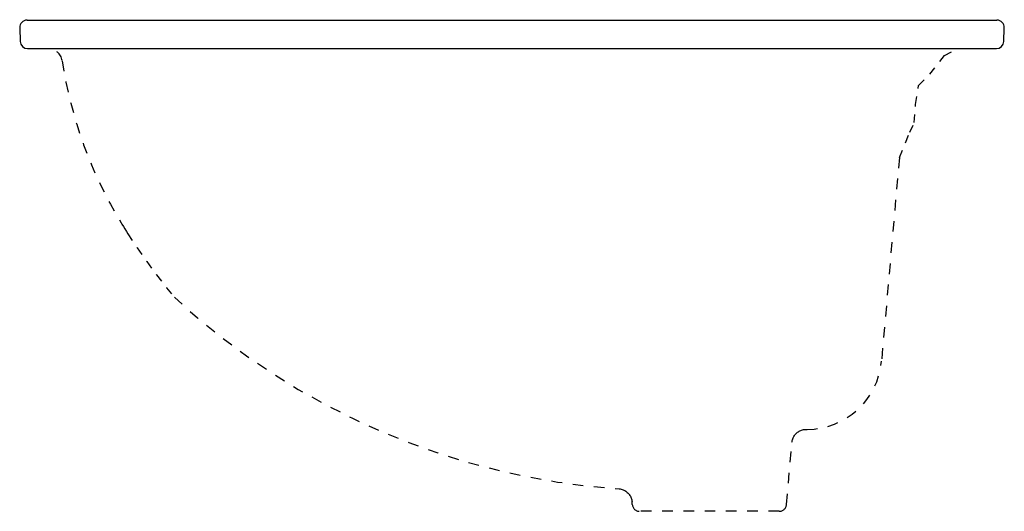
# Model space of a CAD drawing. Extents: x -8.7 to 8.7, y -8.6 to 0.
import ezdxf

# ---------------------------------------------------------------- set-up
doc = ezdxf.new("R2010")
doc.units = 0
doc.header["$LTSCALE"] = 1.87
doc.header["$MEASUREMENT"] = 0
doc.linetypes.add('HIDDEN', pattern=[0.2, 0.1, -0.1])
doc.layers.get('0').update_dxf_attribs({"linetype": 'CONTINUOUS'})
doc.layers.add('_CURVE', color=7, linetype='CONTINUOUS')
doc.layers.add('hidden', color=7, linetype='HIDDEN')
doc.styles.get("Standard").update_dxf_attribs({"font": 'txt', "width": 0.8})

msp = doc.modelspace()

# ---------------------------------------------------------------- linework, layer by layer
at = {"layer": '_CURVE'}
for p, q in [((-8.522, 0), (8.522, 0)), ((-8.652, -0.135), (-8.643, -0.375)), ((8.643, -0.375), (8.652, -0.135))]:
    msp.add_line(p, q, dxfattribs=at)
for points in [[(-8.513, -0.5), (7.821, -0.5)], [(7.821, -0.5), (8.513, -0.5)]]:
    msp.add_lwpolyline(points, dxfattribs=at)
for centre, start, end in [((-8.522, -0.13), 90.0001, 182), ((8.522, -0.13), 358, 90), ((-8.513, -0.37), 182, 270), ((8.513, -0.37), 270.0007, 358)]:
    msp.add_arc(centre, 0.13, start, end, dxfattribs=at)
at = {"layer": 'hidden'}
for p, q in [((6.807, -2.412), (6.494, -5.99)), ((-6.83, -3.626), (-6.803, -3.668)), ((-6.803, -3.668), (-6.777, -3.711)), ((-6.777, -3.711), (-6.75, -3.753)), ((4.825, -8.511), (4.92, -7.418)), ((2.114, -8.511), (2.11, -8.463)), ((4.695, -8.63), (2.243, -8.63))]:
    msp.add_line(p, q, dxfattribs=at)
at = {"layer": 'hidden', "ltscale": 0.75}
for points in [[(6.807, -2.412), (6.992, -1.971), (7.067, -1.8), (7.092, -1.48), (7.146, -1.149), (7.341, -0.948), (7.603, -0.623), (7.821, -0.5)], [(-6.75, -3.753), (-6.585, -4.003), (-6.417, -4.243), (-6.246, -4.475), (-6.071, -4.701), (-5.934, -4.869)]]:
    msp.add_lwpolyline(points, dxfattribs=at)
at = {"layer": 'hidden'}
for points in [[(-6.868, -3.563), (-6.855, -3.584), (-6.83, -3.626)], [(4.92, -7.418), (4.922, -7.404), (4.925, -7.388), (4.929, -7.372), (4.934, -7.357), (4.94, -7.342), (4.946, -7.327), (4.954, -7.313), (4.963, -7.299), (4.972, -7.286), (4.983, -7.274), (4.994, -7.262), (5.006, -7.251), (5.018, -7.241), (5.032, -7.231), (5.045, -7.223), (5.06, -7.215), (5.075, -7.209), (5.09, -7.203), (5.105, -7.198), (5.121, -7.195), (5.137, -7.192), (5.153, -7.191), (5.187, -7.19)], [(1.885, -8.236), (1.902, -8.238), (1.919, -8.241), (1.936, -8.246), (1.952, -8.252), (1.968, -8.259), (1.984, -8.267), (1.999, -8.276), (2.013, -8.286), (2.026, -8.297), (2.039, -8.309), (2.051, -8.322), (2.061, -8.336), (2.071, -8.35), (2.08, -8.365), (2.088, -8.381), (2.095, -8.397), (2.1, -8.413), (2.105, -8.43), (2.108, -8.447), (2.11, -8.463)]]:
    msp.add_lwpolyline(points, dxfattribs=at)
for centre, radius, start, end in [((-8.152, -0.749), 0.248, 8.5539, 89.8563), ((-0.246, 0.463), 7.75, 188.7235, 211.3021), ((2.761, 4.56), 12.826, 227.3194, 266.0821), ((5.184, -5.875), 1.315, 270, 355), ((2.243, -8.5), 0.13, 185, 270), ((4.695, -8.5), 0.13, 270, 355)]:
    msp.add_arc(centre, radius, start, end, dxfattribs=at)

# ---------------------------------------------------------------- texts
at = {"flags": 8}
for tag, p, s in [('MODELNUMBER', (-0.004, 0.007), 'K-2339'), ('TRADENAME', (-0.004, 0.005), 'MEMOIRS'), ('PRODUCT', (-0.004, 0.003), 'UNDERCOUNTER LAVATORY'), ('MATERIAL', (-0.004, 0.002), 'VITREOUS CHINA')]:
    msp.add_attdef(tag, p, s, height=0.001, dxfattribs=at)

doc.saveas('drawing.dxf')
